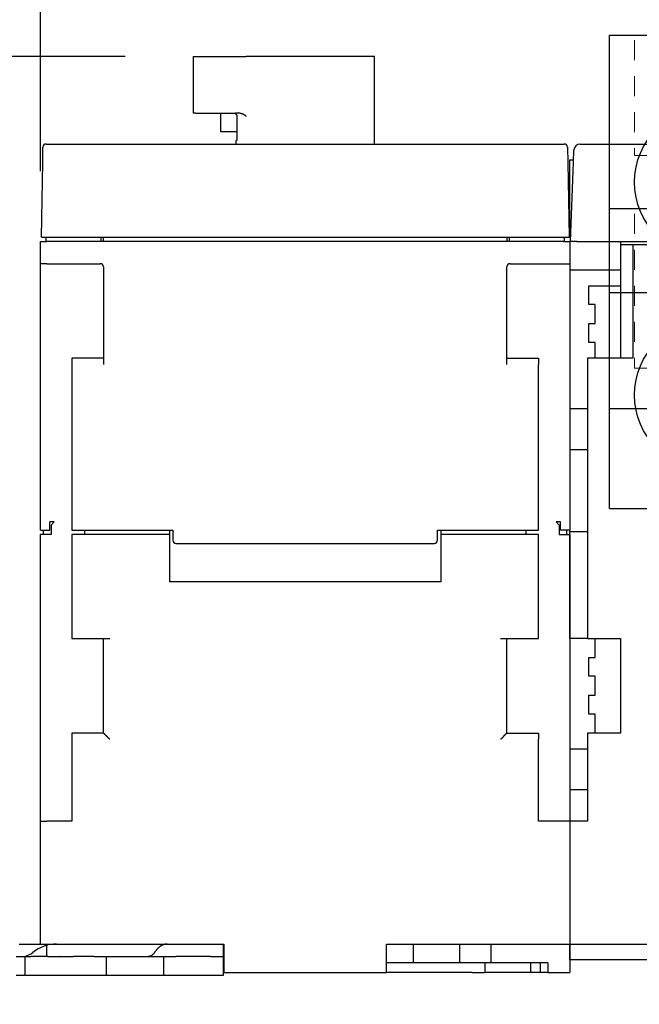
# Model space of a CAD drawing. Units: inches. Extents: x 0 to 56.4, y 0 to 43.3.
# Drawn here: x 3.1 to 7, y 8.4 to 14.6 of the extents above; entities that cross this region are included whole.
import ezdxf

# ---------------------------------------------------------------- set-up
doc = ezdxf.new("R2010")
doc.units = ezdxf.units.IN
doc.header["$MEASUREMENT"] = 0
doc.linetypes.add('HIDDEN2', pattern=[0.1875, 0.125, -0.0625])
doc.linetypes.add('HIDDENNEW0', pattern=[4.5, 1.5, -1.5, 1.5])
doc.layers.add('AM_4', color=3, linetype='Continuous', lineweight=15)
for name, color, linetype in [('DIMENSION', 4, 'Continuous'), ('PART', 7, 'Continuous'), ('VISIBLE', 255, 'HIDDENNEW0')]:
    doc.layers.add(name, color=color, linetype=linetype)
doc.styles.add('Dimen_Text', font='romans.shx', dxfattribs={"width": 0.75})
doc.dimstyles.get("Standard").update_dxf_attribs({"dimscale": 5.5, "dimtxt": 0.125, "dimasz": 0.12, "dimexe": 0.08, "dimexo": 0.08, "dimgap": 0.09, "dimtad": 0, "dimtih": 1, "dimtoh": 1, "dimzin": 1, "dimdsep": 46, "dimtxsty": 'Dimen_Text', "dimcen": 0, "dimclrd": 256, "dimclre": 256, "dimclrt": 256, "dimadec": 0, "dimazin": 0, "dimtfac": 1, "dimtofl": 0, "dimtmove": 0, "dimatfit": 2, "dimfxl": 0, "dimtolj": 1, "dimtzin": 0, "dimlwd": -1, "dimlwe": -1, "dimarcsym": 0})

# ---------------------------------------------------------------- blocks, each defined once
blk = doc.blocks.new('OZXA-1200 FRONT')
at = {"layer": 'AM_4', "linetype": 'HIDDEN2'}
for p, q in [((-1.0782, 2.9282), (-1.0782, 2.2073)), ((-0.1407, 2.9282), (-0.1407, 2.2073)), ((0.1407, 2.9282), (0.1407, 2.2073)), ((1.0782, 2.9282), (1.0782, 2.2073)), ((-1.0782, 2.2073), (-0.1407, 2.2073)), ((0.1407, 2.2073), (1.0782, 2.2073)), ((-1.0782, 1.8433), (-1.0782, 0.8773)), ((-0.1407, 1.8433), (-0.1407, 0.8773)), ((0.1407, 1.8433), (0.1407, 0.8773)), ((1.0782, 1.8433), (1.0782, 0.8773)), ((-1.0782, 0.8773), (-0.1407, 0.8773)), ((0.1407, 0.8773), (1.0782, 0.8773)), ((-0.2655, 0.625), (-0.2655, 0)), ((0.2655, 0.625), (0.2655, 0))]:
    blk.add_line(p, q, dxfattribs=at)
at = {"layer": 'PART'}
for p, q in [((-1.2345, 2.96), (1.2345, 2.96)), ((-1.2345, 0), (-1.2345, 2.96)), ((1.2345, 0), (1.2345, 2.96)), ((-1.2345, 1.875), (-1.048, 1.875)), ((-1.048, 1.875), (-0.171, 1.875)), ((-0.171, 1.875), (0.171, 1.875)), ((0.171, 1.875), (1.048, 1.875)), ((1.048, 1.875), (1.2345, 1.875)), ((-1.2345, 1.35), (1.2345, 1.35)), ((-1.2345, 0.625), (-1.0702, 0.625)), ((-1.0702, 0.625), (-0.1488, 0.625)), ((-0.1488, 0.625), (0.1488, 0.625)), ((0.1488, 0.625), (1.0702, 0.625)), ((1.0702, 0.625), (1.2345, 0.625)), ((-1.2345, 0), (1.2345, 0))]:
    blk.add_line(p, q, dxfattribs=at)
for centre in [(-0.6095, 2.04), (0.6095, 2.04), (-0.6095, 0.71), (0.6095, 0.71)]:
    blk.add_circle(centre, 0.4685, dxfattribs=at)
blk = doc.blocks.new('OT800U04 BOTTOM')
at = {"layer": 'VISIBLE', "linetype": 'Continuous'}
for p, q in [((-17.75, 83.4), (-17.50468, 83.4)), ((-17.74996, 83.39996), (-17.74996, 74.40002)), ((-17.50468, 83.4), (-17.40405, 83.4)), ((-17.40405, 83.4), (-12.65, 83.4)), ((-12.65, 83.4), (-11.04887, 83.4)), ((-11.04887, 83.4), (-9.34904, 83.4)), ((11, 83.4), (-9.34904, 83.4)), ((11, 69.5), (11.00001, 83.39996)), ((-17.50468, 74.4), (-17.75, 74.4)), ((-17.40405, 74.4), (-17.50468, 74.4)), ((-17.40405, 74.4), (-12.65, 74.4)), ((-13.45, 74.4), (-13.44999, 71.49999)), ((-12.65, 74.4), (-11.04887, 74.4)), ((-10.37144, 74.4), (-11.04887, 74.4)), ((-10.8465, 73.9), (-10.8465, 70.5)), ((-13.45, 71.5), (-11.45, 71.5)), ((-11.45, 71.5), (-10.84648, 71.49999)), ((-41.64312, 66.55236), (-41.60024, 69.00873)), ((-41.10032, 69.5), (41.10031, 69.5)), ((-10.92162, 69.99998), (-11.00006, 69.99998)), ((-11.00006, 69.99998), (-11, 69.5)), ((41.60024, 69.00873), (41.64311, 66.55236)), ((43.60696, 69.5), (71.2, 69.5)), ((41.60561, 68.70002), (41.60563, 68.7)), ((42.54016, 66.6047), (42.60757, 68.5349)), ((-41.85, 54.7), (-41.64312, 66.55236)), ((41.64311, 66.55236), (41.85, 54.7)), ((42, 67), (42.55397, 66.99996)), ((42, 55), (42, 67)), ((42.1, 54), (42.54016, 66.6047)), ((-41.66145, 65.50001), (-41.66149, 65.5)), ((42, 55), (42.13487, 55)), ((-42, 50.5), (-42, 54)), ((-42, 54), (-41, 54)), ((-41.85, 54.7), (-41.35008, 54.7)), ((-41.35008, 54.7), (41.35007, 54.7)), ((-41.15, 54.7), (-41.15, 54)), ((41, 54), (-41, 54)), ((-32.40005, 54.69997), (-32.40005, 53.99996)), ((-32, 54), (-32, 54.7)), ((32, 54.7), (32, 54)), ((32.4, 53.99996), (32.4, 54.69997)), ((41, 54), (42, 54)), ((41.15, 54), (41.15, 54.7)), ((41.35007, 54.7), (41.85, 54.7)), ((42, 54), (42, 50.5)), ((43.09939, 54), (42.1, 54)), ((43.09939, 54), (120.90061, 54)), ((50, 54), (50, 53.5)), ((50, 53.5), (50, 35.5)), ((52, 53.5), (50, 53.5)), ((52, 53.50005), (52, 35.50005)), ((82, 53.5), (52, 53.5)), ((-42, 50), (-42, 50.5)), ((-41, 50.5), (-42, 50.5)), ((-41, 50.5), (-32.5, 50.5)), ((32.5, 50.5), (40.99997, 50.5)), ((40.99997, 50.50003), (42.00001, 50.50003)), ((42, 50.5), (42.00001, 50.00001)), ((-42, 8.2), (-42, 50)), ((-32, 50), (-32, 34.5)), ((32, 34.5), (32, 50)), ((42, 50), (42, 8.2)), ((50.00002, 49.49999), (42.00001, 49.5001)), ((45, 44), (45, 47)), ((45, 47), (50, 47)), ((46, 44), (45, 44)), ((46, 41), (46, 44)), ((45, 38), (45, 41)), ((45, 41), (46, 41)), ((46, 38), (45, 38)), ((45.99996, 35.50005), (46, 38)), ((-37, 35.5), (-37, 34.5)), ((-32, 35.5), (-37, 35.5)), ((-37, 34.5), (-37, 8.2)), ((32, 35.5), (37, 35.5)), ((37, 35.5), (37, 34.5)), ((37, 8.2), (37, 34.5)), ((44.8, 35.5), (44.8, -9)), ((52, 35.5), (44.8, 35.5)), ((42.00001, 27.50004), (44.8, 27.5)), ((42.00001, 20.99998), (44.8, 21)), ((-39.79999, 9.5), (-40.5, 9.50004)), ((-40.5, 8.2), (-40.5, 9.5)), ((-39.8, 9.5), (-40.3, 9)), ((-37, 9.5), (-36.99996, 9.50004)), ((39.8, 9.5), (40.3, 9)), ((40.49995, 9.50004), (39.80005, 9.5)), ((40.5, 8.2), (40.5, 9.5)), ((-42, 8.2), (-40.5, 8.2)), ((-41.50004, 7.50006), (-41.50004, 8.19996)), ((-40.3, 9), (-40.3, 7.5)), ((-37, 8.2), (-21, 8.2)), ((-35, 8.2), (-35, 7.5)), ((-21.5, 7.5), (-21.5, 8.2)), ((-21, 8.2), (-21, 6.6)), ((21, 6.6), (21, 8.2)), ((21, 8.2), (37, 8.2)), ((21.5, 8.2), (21.5, 7.5)), ((35.00004, 8.19996), (35, 7.5)), ((40.3, 9), (40.3, 7.5)), ((42, 8.2), (40.5, 8.2)), ((41.49999, 7.50006), (41.49999, 8.19996)), ((42, 8), (42.00001, 8.19996)), ((42, -9), (42, 8)), ((42, 8), (44.80005, 7.99997)), ((-40.3, 7.5), (-42, 7.5)), ((-42, -37.5), (-42, 7.5)), ((-21.5, 7.5), (-37, 7.5)), ((-37, 7.5), (-37, -9)), ((-21.5, 0), (-21.5, 7.5)), ((37, 7.5), (21.5, 7.5)), ((21.5, 7.5), (21.5, 0)), ((37, -9), (37, 7.5)), ((40.3, 7.5), (42, 7.5)), ((42, 7.5), (42, -37.5)), ((-20.5, 6.1), (20.5, 6.1)), ((21.5, 0), (-21.5, 0)), ((-37, -9), (-31, -9)), ((-32, -24), (-32, -9)), ((31, -9), (37, -9)), ((32, -24), (32, -9)), ((44.8, -9), (42, -9)), ((44.8, -9), (50, -9)), ((46, -12), (46, -9)), ((50, -9), (50, -24)), ((45, -15), (45, -12)), ((45, -12), (46, -12)), ((46, -15), (45, -15)), ((46, -18), (46, -15)), ((45, -21), (45, -18)), ((45, -18), (46, -18)), ((46, -21), (45, -21)), ((46, -24), (46, -21)), ((-32, -24), (-37, -24)), ((-37, -24), (-37, -25)), ((-37, -25), (-37, -38)), ((32, -24), (37, -24)), ((37, -24), (37, -25)), ((37, -38), (37, -25)), ((44.8, -24), (44.8, -38)), ((50, -24), (44.8, -24)), ((42.00001, -26.49996), (44.8, -26.5)), ((44.80005, -33.00002), (42, -33)), ((-42, -38), (-42, -37.5)), ((42, -37.5), (42, -38)), ((-42, -38), (-41, -38)), ((-42, -57.5), (-42, -38)), ((-37, -38), (-41, -38)), ((41, -38), (37, -38)), ((42, -38), (41, -38)), ((44.8, -38), (42, -38)), ((42, -38), (42, -57.5)), ((-42, -57.5), (-41, -57.5)), ((-41, -58.83333), (-41, -57.5)), ((-41, -57.5), (-21.87387, -57.5)), ((-21.87387, -57.5), (-19.95641, -57.5)), ((-19.95641, -57.5), (-12.9, -57.5)), ((-13, -57.5), (-13, -58.83333)), ((-12.9, -57.5), (-12.9, -62)), ((12.9, -57.5), (40.99997, -57.5)), ((12.9, -62), (12.9, -57.5)), ((17.15589, -60.49999), (17.15921, -57.49997)), ((24.5, -57.5), (24.5, -60.5)), ((29.5, -60.5), (29.5, -57.5)), ((40.99997, -57.49997), (42, -57.5)), ((42, -60), (42, -57.5)), ((42, -57.5), (71.1, -57.5)), ((42.00001, -57.49997), (42.00001, -61.99994)), ((-41, -59.5), (-41, -58.83333)), ((-13, -58.83333), (-13, -59.5)), ((-45.83965, -59.5), (-44.47262, -59.49995)), ((-44.47264, -59.5), (-43.54724, -59.5)), ((-44.47262, -59.49995), (-44.47262, -62.49996)), ((-40.80589, -59.5), (-43.54724, -59.5)), ((-40.80589, -59.49995), (-39, -59.5)), ((-38.90859, -59.5), (-39, -59.5)), ((-38.90859, -59.5), (-36.74087, -59.5)), ((-33.5, -59.5), (-36.74087, -59.5)), ((-33.5, -59.5), (-31.5, -59.5)), ((-31.5, -59.5), (-25.54797, -59.49995)), ((-31.5, -62.5), (-31.5, -59.5)), ((-25.54797, -59.49995), (-22.5, -59.5)), ((-22.5, -59.5), (-22.5, -62.5)), ((-22.5, -59.5), (-20.5, -59.5)), ((-15, -59.5), (-20.5, -59.5)), ((-15, -59.5), (-13, -59.5)), ((-13, -59.5), (-13, -62.5)), ((13.4379, -60.5), (12.90004, -60.49999)), ((14.36159, -60.5), (13.4379, -60.5)), ((16.87401, -60.5), (14.36159, -60.5)), ((17.15589, -60.49999), (16.87404, -60.49999)), ((18.65139, -60.49999), (17.15589, -60.49999)), ((19.95607, -60.5), (18.65143, -60.5)), ((21.21621, -60.5), (19.95607, -60.5)), ((22.38678, -60.5), (21.21621, -60.5)), ((23.73179, -60.5), (22.38678, -60.5)), ((24.5, -60.5), (23.73179, -60.5)), ((25.41228, -60.5), (24.5, -60.5)), ((28.58772, -60.5), (25.41228, -60.5)), ((28.49998, -60.49999), (28.5, -62)), ((29.5, -60.5), (28.58772, -60.5)), ((30.5, -60.5), (29.5, -60.5)), ((38.5, -60.5), (30.5, -60.5)), ((35.81382, -61.99994), (35.81382, -60.49999)), ((37.29594, -60.49999), (37.29594, -61.99994)), ((38.5, -60.5), (38.5, -62)), ((54.5, -60), (42, -60)), ((-44.47262, -62.49996), (-45.83965, -62.5)), ((-43.54724, -62.5), (-44.47264, -62.5)), ((-40.80589, -62.5), (-43.54724, -62.5)), ((-39, -62.5), (-40.80589, -62.49996)), ((-38.90859, -62.5), (-39, -62.5)), ((-36.74086, -62.5), (-38.90859, -62.5)), ((-33.5, -62.5), (-36.74086, -62.5)), ((-31.5, -62.5), (-33.5, -62.5)), ((-25.54796, -62.49996), (-31.5, -62.5)), ((-22.5, -62.5), (-25.54796, -62.49996)), ((-20.5, -62.5), (-22.5, -62.5)), ((-15, -62.5), (-20.5, -62.5)), ((-13, -62.5), (-15, -62.5)), ((-12.9, -62), (12.9, -62)), ((26.50001, -61.99994), (12.90004, -61.99994)), ((26.50001, -62), (28.5, -62)), ((28.78622, -62), (28.5, -62)), ((29.62979, -62), (28.78622, -62)), ((29.87483, -62), (29.62979, -62)), ((35.81383, -62), (29.87483, -62)), ((37.296, -62), (35.81383, -62)), ((38.5, -62), (37.296, -62)), ((38.5, -62), (42, -62))]:
    blk.add_line(p, q, dxfattribs=at)
for points in [[(-11.32925, 74.40002), (-11.30914, 74.39958, -0.010169465), (-11.28926, 74.39833, -0.010467217), (-11.26962, 74.39625, -0.010561234), (-11.25023, 74.39337, -0.010441141), (-11.23112, 74.3897, -0.010393326), (-11.21229, 74.38527, -0.010349776), (-11.19376, 74.38008, -0.010311168), (-11.17554, 74.37417, -0.010233765), (-11.15765, 74.36753, -0.010176534), (-11.1401, 74.36021, -0.010098071), (-11.12292, 74.35219, -0.010035426), (-11.1061, 74.34352, -0.009955182), (-11.08968, 74.33419, -0.009890635), (-11.07365, 74.32423, -0.009814735), (-11.05805, 74.31366, -0.009753169), (-11.04287, 74.3025, -0.009685463), (-11.02814, 74.29075, -0.009630203), (-11.01387, 74.27844, -0.009573233), (-11.00009, 74.26558, -0.009527814), (-10.98678, 74.25221, -0.009485943), (-10.97399, 74.23831, -0.009449152), (-10.96171, 74.22393, -0.009415715), (-10.94998, 74.20906, -0.009399372), (-10.93878, 74.19374, -0.009403036), (-10.92816, 74.17797, -0.009368174), (-10.91811, 74.16178, -0.009310153), (-10.90866, 74.14519, -0.009393626), (-10.89981, 74.12819, -0.009607601), (-10.89159, 74.11078, -0.009333934), (-10.88401, 74.0931, -0.008711048), (-10.87709, 74.0752, -0.009675259), (-10.87081, 74.05665, -0.011658183), (-10.86521, 74.03732, -0.008772523), (-10.86035, 74.01898, -0.002780849), (-10.85628, 74.00225, -0.012611102), (-10.85273, 73.98022, -0.021929869), (-10.84946, 73.94566, -0.010537356), (-10.8465, 73.9, -0.005475299)], [(-10.3714, 74.40002), (-10.34415, 74.39957, -0.007248495), (-10.31713, 74.39833, -0.007512846), (-10.29036, 74.39627, -0.007474227), (-10.26383, 74.39347, -0.007084179), (-10.23755, 74.38993, -0.006813172), (-10.21152, 74.38573, -0.006565498), (-10.18574, 74.38086, -0.006332668), (-10.16022, 74.3754, -0.006033555), (-10.13497, 74.36935, -0.005778813), (-10.10998, 74.36277, -0.005484505), (-10.08527, 74.35568, -0.005229678), (-10.06082, 74.34813, -0.004931938), (-10.03666, 74.34015, -0.004674935), (-10.01277, 74.33179, -0.00437619), (-9.98917, 74.32306, -0.004123568), (-9.96586, 74.31401, -0.003835516), (-9.94284, 74.30468, -0.003571576), (-9.92012, 74.29511, -0.003247078), (-9.8977, 74.28533, -0.003045777), (-9.87557, 74.27536, -0.00289915), (-9.85376, 74.26523, -0.002873032), (-9.83225, 74.25493, -0.002944575), (-9.81104, 74.24446, -0.002997289), (-9.79012, 74.23382, -0.003027643), (-9.76952, 74.22301, -0.00306657), (-9.7492, 74.21204, -0.003107055), (-9.72919, 74.2009, -0.003148963), (-9.70947, 74.1896, -0.003186098), (-9.69005, 74.17813, -0.003226709), (-9.67092, 74.1665, -0.003264318), (-9.6521, 74.15469, -0.003303448), (-9.63356, 74.14273, -0.003337708), (-9.61531, 74.13061, -0.003378546), (-9.59736, 74.11832, -0.003419214), (-9.5797, 74.10586, -0.003448044), (-9.56232, 74.09325, -0.003460195), (-9.54525, 74.08049, -0.003524785), (-9.52845, 74.06755, -0.003627275), (-9.51191, 74.05442, -0.003559706), (-9.49572, 74.0412, -0.003353203), (-9.47989, 74.0279, -0.003725162), (-9.46413, 74.01421, -0.004469427), (-9.44834, 74.00002, -0.003433513), (-9.43368, 73.9866, -0.001206573), (-9.42056, 73.97439, -0.004860231), (-9.40435, 73.95835, -0.008461601), (-9.3802, 73.9332, -0.00419472), (-9.34906, 73.9, -0.002239841)], [(-10.8465, 70.5), (-10.84653, 70.48324, -0.001093755), (-10.84663, 70.4666, -0.00111279), (-10.84682, 70.4501, -0.001129772), (-10.84707, 70.43374, -0.0011456), (-10.8474, 70.41755, -0.001166194), (-10.84779, 70.40151, -0.001188759), (-10.84827, 70.38565, -0.001215187), (-10.84881, 70.36998, -0.001243689), (-10.84942, 70.3545, -0.001276771), (-10.85011, 70.33923, -0.001312435), (-10.85087, 70.32418, -0.001353321), (-10.85169, 70.30935, -0.001397515), (-10.85259, 70.29476, -0.001447818), (-10.85356, 70.28041, -0.001502291), (-10.8546, 70.26632, -0.001564103), (-10.85571, 70.2525, -0.001631286), (-10.85689, 70.23895, -0.001707335), (-10.85814, 70.22569, -0.001790174), (-10.85945, 70.21273, -0.001884516), (-10.86084, 70.20007, -0.00198827), (-10.86229, 70.18773, -0.0021049), (-10.86381, 70.17571, -0.0022316), (-10.8654, 70.16403, -0.002382723), (-10.86705, 70.1527, -0.00255751), (-10.86877, 70.14173, -0.002725288), (-10.87056, 70.13111, -0.002871275), (-10.87241, 70.12088, -0.003015953), (-10.87432, 70.11101, -0.003124654), (-10.87628, 70.10154, -0.00328006), (-10.87829, 70.09244, -0.003446028), (-10.88034, 70.08375, -0.003658763), (-10.88244, 70.07544, -0.003878127), (-10.88456, 70.06755, -0.004167117), (-10.88672, 70.06005, -0.004483806), (-10.8889, 70.05298, -0.004874364), (-10.89111, 70.04632, -0.00528612), (-10.89333, 70.04009, -0.00589762), (-10.89556, 70.03428, -0.006683771), (-10.8978, 70.02891, -0.007376256), (-10.90004, 70.02398, -0.007810666), (-10.90227, 70.0195, -0.009867371), (-10.90452, 70.01546, -0.01397178), (-10.90681, 70.01186, -0.013114275), (-10.90895, 70.00875, -0.005138753), (-10.91088, 70.00616, -0.0230788), (-10.9133, 70.00391, -0.061992821), (-10.91693, 70.00185, -0.045327802), (-10.92162, 69.99998, -0.02816869)], [(-31.00003, -25.00001), (-31.02111, -24.98264, -0.002773543), (-31.04196, -24.96506, -0.002845767), (-31.06258, -24.94726, -0.00278963), (-31.08299, -24.92926, -0.002589501), (-31.10318, -24.91108, -0.002443808), (-31.12317, -24.89274, -0.002312863), (-31.14297, -24.87424, -0.002190199), (-31.16257, -24.8556, -0.002042268), (-31.182, -24.83684, -0.001914244), (-31.20125, -24.81797, -0.001771089), (-31.22033, -24.79901, -0.0016446), (-31.23925, -24.77997, -0.001500095), (-31.25801, -24.76086, -0.001373492), (-31.27664, -24.7417, -0.001230118), (-31.29512, -24.72251, -0.001101514), (-31.31347, -24.70329, -0.000952523), (-31.33169, -24.68407, -0.000830287), (-31.34979, -24.66486, -0.00070183), (-31.36778, -24.64567, -0.000602868), (-31.38566, -24.62651, -0.000506728), (-31.40342, -24.60741, -0.000418938), (-31.42107, -24.58836, -0.000315428), (-31.43861, -24.5694, -0.000223747), (-31.45604, -24.55053, -0.000119338), (-31.47336, -24.53177, -0.000025261), (-31.49058, -24.51312, 0.000083052), (-31.50769, -24.49461, 0.000181025), (-31.52469, -24.47625, 0.000293345), (-31.5416, -24.45805, 0.000396895), (-31.5584, -24.44002, 0.00051668), (-31.5751, -24.42218, 0.000624458), (-31.5917, -24.40455, 0.000744722), (-31.60821, -24.38714, 0.000869076), (-31.62462, -24.36995, 0.001024986), (-31.64093, -24.35302, 0.001091807), (-31.65714, -24.33633, 0.001076385), (-31.67323, -24.31992, 0.001031222), (-31.68918, -24.30377, 0.000934306), (-31.70496, -24.28791, 0.000859851), (-31.72056, -24.27233, 0.000780309), (-31.73595, -24.25706, 0.000709967), (-31.75112, -24.24208, 0.000621935), (-31.76604, -24.22742, 0.000545177), (-31.78069, -24.21308, 0.000451984), (-31.79506, -24.19906, 0.000368721), (-31.80912, -24.18538, 0.000267247), (-31.82285, -24.17205, 0.000170919), (-31.83623, -24.15906, 0.000049849), (-31.84924, -24.14644, -0.000010587), (-31.86186, -24.13419, -0.000019806), (-31.87407, -24.12234, -0.000023221), (-31.88585, -24.11091, -0.000020387), (-31.89717, -24.09992, -0.000019532), (-31.90802, -24.08938, -0.000020187), (-31.91837, -24.07933, -0.000020788), (-31.92821, -24.06977, -0.000020774), (-31.9375, -24.06074, -0.000021524), (-31.94625, -24.05224, -0.000022536), (-31.95441, -24.04431, -0.000023664), (-31.96197, -24.03696, -0.000024077), (-31.9689, -24.03022, -0.000028117), (-31.97521, -24.02408, -0.000036537), (-31.98086, -24.01858, -0.000035947), (-31.9858, -24.01378, -0.000018622), (-31.98994, -24.00976, -0.000060813), (-31.99356, -24.00622, -0.000201636), (-31.99691, -24.00295, -0.000272453), (-31.99996, -23.99997, -0.000299991)], [(32.00002, -23.99997), (31.99959, -24.00039, 0.000150094), (31.99837, -24.00156, -0.000000437), (31.99633, -24.00353, 0.00001272), (31.99353, -24.00622, 0.000035137), (31.98997, -24.00966, 0.0000387), (31.9857, -24.01378, 0.000040305), (31.9807, -24.0186, 0.000040611), (31.97504, -24.02407, 0.000043544), (31.96869, -24.03019, 0.00004436), (31.96172, -24.03692, 0.000046737), (31.95412, -24.04427, 0.000047387), (31.94594, -24.05218, 0.000049323), (31.93717, -24.06066, 0.000050813), (31.92786, -24.06967, 0.000054355), (31.918, -24.07921, 0.000053808), (31.90765, -24.08923, 0.000051767), (31.8968, -24.09974, 0.00006015), (31.8855, -24.11069, 0.000080686), (31.87374, -24.1221, 0.000118097), (31.86157, -24.13392, 0.000181239), (31.84899, -24.14616, 0.000227541), (31.83603, -24.15879, 0.000275007), (31.8227, -24.17182, 0.000312739), (31.80903, -24.18521, 0.000356671), (31.79502, -24.19896, 0.000391221), (31.78073, -24.21306, 0.00043202), (31.76614, -24.2275, 0.000463795), (31.75129, -24.24224, 0.000501594), (31.73619, -24.25731, 0.000534481), (31.72087, -24.27265, 0.000577491), (31.70534, -24.28829, 0.000598698), (31.68963, -24.30418, 0.000610557), (31.67373, -24.32034, 0.0006097), (31.65767, -24.33674, 0.000601891), (31.64145, -24.35339, 0.000595892), (31.62509, -24.37027, 0.000595063), (31.60858, -24.38738, 0.000592693), (31.59195, -24.4047, 0.000592574), (31.57519, -24.42223, 0.000591926), (31.55833, -24.43996, 0.000594446), (31.54136, -24.45788, 0.000595036), (31.5243, -24.47598, 0.000597288), (31.50717, -24.49426, 0.000602084), (31.48996, -24.5127, 0.000613532), (31.47269, -24.5313, 0.000543795), (31.45535, -24.55004, 0.000379476), (31.43794, -24.56891, 0.000229062), (31.42044, -24.58788, 0.000055165), (31.40286, -24.60695, -0.000095184), (31.38518, -24.6261, -0.000260769), (31.3674, -24.64531, -0.000405306), (31.34951, -24.66456, -0.000567004), (31.33149, -24.68384, -0.000710587), (31.31336, -24.70313, -0.000874332), (31.29508, -24.72242, -0.001009312), (31.27668, -24.74168, -0.001153858), (31.25812, -24.7609, -0.001311779), (31.2394, -24.78008, -0.001518398), (31.22048, -24.79922, -0.001588829), (31.20147, -24.8182, -0.001577736), (31.18241, -24.83698, -0.001955772), (31.16284, -24.85591, -0.002646464), (31.14256, -24.87512, -0.00201032), (31.12343, -24.89308, -0.000426839), (31.10603, -24.90925, -0.003328391), (31.08319, -24.92957, -0.006383351), (31.04733, -24.96023, -0.003151387), (30.99998, -25.00001, -0.001630005)], [(-45.40157, -57.49997, 0.000000266), (-45.31435, -57.49997, 0.000000266), (-45.22713, -57.49998, 0.000000266), (-45.13991, -57.49998, 0.000000266), (-45.05269, -57.49998, 0.000000266), (-44.96547, -57.49998, 0.000000266), (-44.87825, -57.49998, 0.000000266), (-44.79103, -57.49998, 0.000000266), (-44.70381, -57.49998, 0.000000266), (-44.61659, -57.49999, 0.000000266), (-44.52937, -57.49999, 0.000000266), (-44.44215, -57.49999, 0.000000266), (-44.35493, -57.49999, 0.000000266), (-44.26771, -57.49999, 0.000000266), (-44.18049, -57.49999, 0.000000266), (-44.09327, -57.49999, 0.000000266), (-44.00605, -57.49999, 0.000000266), (-43.91883, -57.49999, 0.000000266), (-43.83161, -57.49999, 0.000000266), (-43.74439, -57.49999, 0.000000266), (-43.65717, -57.49999, 0.000000266), (-43.56995, -57.49999, 0.000000266), (-43.48273, -57.49999, 0.000000266), (-43.3955, -57.49999, 0.000000267), (-43.30827, -57.49999, 0.000000266), (-43.22106, -57.49999, 0.000000264), (-43.13388, -57.49999, 0.000000267), (-43.04662, -57.49999, 0.000000272), (-42.95922, -57.49999, 0.000000264), (-42.87217, -57.49999, 0.000000247), (-42.78565, -57.49998, 0.000000272), (-42.69773, -57.49998, 0.000000325), (-42.60776, -57.49998, 0.000000246), (-42.52328, -57.49998, 0.000000085), (-42.44692, -57.49998, 0.000000348), (-42.34884, -57.49998, 0.000000598), (-42.19778, -57.49998, 0.000000292), (-41.99995, -57.49997, 0.000000155)], [(-26.59835, -57.5), (-26.48023, -57.5), (-26.36212, -57.5), (-26.24401, -57.5), (-26.1259, -57.5, 0.000000017), (-26.00779, -57.5, 0.000000022), (-25.88967, -57.5, 0.000000027), (-25.77156, -57.5, 0.000000032), (-25.65345, -57.5, 0.000000037), (-25.53534, -57.5, 0.000000042), (-25.41723, -57.5, 0.000000047), (-25.29912, -57.5, 0.000000051), (-25.181, -57.5, 0.000000057), (-25.06289, -57.5, 0.000000061), (-24.94478, -57.49999, 0.000000066), (-24.82667, -57.49999, 0.000000071), (-24.70856, -57.49999, 0.000000076), (-24.59044, -57.49999, 0.000000081), (-24.47233, -57.49999, 0.000000086), (-24.35422, -57.49999, 0.000000091), (-24.23611, -57.49999, 0.000000096), (-24.11799, -57.49999, 0.000000101), (-23.99988, -57.49999, 0.000000106), (-23.88177, -57.49999, 0.00000011), (-23.76366, -57.49999, 0.000000116), (-23.64553, -57.49999, 0.00000012), (-23.52743, -57.49999, 0.000000124), (-23.40938, -57.49999, 0.00000013), (-23.29121, -57.49999, 0.000000139), (-23.17286, -57.49999, 0.000000139), (-23.05498, -57.49999, 0.000000133), (-22.93782, -57.49998, 0.000000154), (-22.81876, -57.49998, 0.000000193), (-22.69692, -57.49998, 0.000000147), (-22.58253, -57.49998, 0.000000042), (-22.47912, -57.49998, 0.000000223), (-22.34631, -57.49998, 0.000000406), (-22.14175, -57.49998, 0.0000002), (-21.87386, -57.49997, 0.000000105)], [(-21.87386, -57.49997), (-21.94565, -57.50148, 0.01045494), (-22.01761, -57.50594, 0.010330609), (-22.08977, -57.51348, 0.010247406), (-22.16204, -57.524, 0.010254658), (-22.23437, -57.53764, 0.010192394), (-22.3067, -57.55431, 0.010093654), (-22.37898, -57.57412, 0.00996183), (-22.45115, -57.59697, 0.009831794), (-22.52315, -57.62297, 0.009665402), (-22.59493, -57.652, 0.009495412), (-22.66643, -57.68417, 0.00929383), (-22.73759, -57.71934, 0.00909142), (-22.80834, -57.75762, 0.008876769), (-22.87866, -57.79887, 0.008674428), (-22.94846, -57.84318, 0.008420838), (-23.0177, -57.89036, 0.008147823), (-23.08629, -57.9405, 0.007978585), (-23.15428, -57.99354, 0.007896748), (-23.22162, -58.04959, 0.00744647), (-23.28797, -58.10804, 0.0067708), (-23.35315, -58.16878, 0.007220508), (-23.41838, -58.23343, 0.008268381), (-23.48402, -58.30267, 0.00610602), (-23.54513, -58.36923, 0.002172418), (-23.59994, -58.43072, 0.008191716), (-23.66788, -58.51489, 0.013253287), (-23.76928, -58.65106, 0.006222801), (-23.90013, -58.83333, 0.003245832)], [(-23.90013, -58.83333), (-23.92835, -58.87479, -0.005379679), (-23.95713, -58.91521, -0.005478381), (-23.98651, -58.95453, -0.005621022), (-24.01643, -58.99275, -0.005825181), (-24.0469, -59.02978, -0.006023292), (-24.07788, -59.06564, -0.006211861), (-24.10937, -59.10023, -0.006411624), (-24.14132, -59.13357, -0.006620505), (-24.17374, -59.16558, -0.006837336), (-24.20658, -59.19628, -0.007055104), (-24.23984, -59.22558, -0.007280008), (-24.27347, -59.25352, -0.007501226), (-24.30746, -59.28001, -0.007740118), (-24.34178, -59.30509, -0.007981665), (-24.37642, -59.32867, -0.008199368), (-24.41132, -59.35079, -0.008374975), (-24.44645, -59.37139, -0.00867535), (-24.48185, -59.39051, -0.009065707), (-24.51749, -59.40807, -0.009041842), (-24.55315, -59.42413, -0.008642858), (-24.58873, -59.4386, -0.009691644), (-24.625, -59.45159, -0.011725076), (-24.66219, -59.46303, -0.009156396), (-24.69717, -59.47287, -0.003356903), (-24.72883, -59.48099, -0.012958184), (-24.76942, -59.48798, -0.022716383), (-24.83177, -59.49431, -0.01136604), (-24.91332, -59.49995, -0.006089639)]]:
    blk.add_lwpolyline(points, format="xyb", dxfattribs=at)
for centre, radius, start, end in [((-41.10032, 69), 0.5, 90, 179), ((41.10031, 69), 0.5, 1, 90), ((43.60696, 68.5), 1, 90, 178), ((-32.5, 50), 0.5, 0, 90), ((32.5, 50), 0.5, 90, 180), ((-20.5, 6.6), 0.5, 180, 270), ((20.5, 6.6), 0.5, 270, 0), ((-39.43506, -63.5), 6, 90, 128.94244), ((-45.09191, -56.5), 3, 270, 308.94245)]:
    blk.add_arc(centre, radius, start, end, dxfattribs=at)
blk = doc.blocks.new('*D102')
at = {"layer": 'Defpoints', "color": 0}
for p in [(4.2344, 14.3392), (1.2454, 8.5951), (2.2425, 8.5951)]:
    blk.add_point(p, dxfattribs=at)
at = {"layer": 'DIMENSION'}
for p, q in [((3.7944, 14.3392), (0.8054, 14.3392)), ((1.2454, 13.6792), (1.2454, 12.5447)), ((1.2454, 9.2551), (1.2454, 10.8672)), ((1.8025, 8.5951), (0.8054, 8.5951))]:
    blk.add_line(p, q, dxfattribs=at)
for points in [[(1.1354, 13.6792), (1.3554, 13.6792), (1.2454, 14.3392)], [(1.1354, 9.2551), (1.3554, 9.2551), (1.2454, 8.5951)]]:
    blk.add_solid(points, dxfattribs=at)
at = {"layer": 'DIMENSION', "insert": (1.2454, 11.7059), "char_height": 0.6875, "attachment_point": 5, "style": 'Dimen_Text'}
blk.add_mtext('\\A1;5.74', dxfattribs=at)
blk = doc.blocks.new('*D104')
at = {"layer": 'Defpoints', "color": 0}
for p in [(19.585, 16.2729), (3.2661, 13.1817), (19.585, 12.0897)]:
    blk.add_point(p, dxfattribs=at)
at = {"layer": 'DIMENSION'}
for p, q in [((3.2661, 13.6217), (3.2661, 16.7129)), ((19.585, 12.5297), (19.585, 16.7129)), ((3.9261, 16.2729), (9.8646, 16.2729)), ((18.925, 16.2729), (12.8434, 16.2729))]:
    blk.add_line(p, q, dxfattribs=at)
for points in [[(3.9261, 16.3829), (3.9261, 16.1629), (3.2661, 16.2729)], [(18.925, 16.3829), (18.925, 16.1629), (19.585, 16.2729)]]:
    blk.add_solid(points, dxfattribs=at)
at = {"layer": 'DIMENSION', "insert": (11.354, 16.2729), "char_height": 0.6875, "attachment_point": 5, "style": 'Dimen_Text'}
blk.add_mtext('\\A1;16.32', dxfattribs=at)

msp = doc.modelspace()

# ---------------------------------------------------------------- block references
at = {"layer": 'DIMENSION'}
msp.add_blockref('OZXA-1200 FRONT', (8.0547, 11.5132), dxfattribs=at)
at = {"layer": 'VISIBLE', "color": 2, "linetype": 'Continuous', "xscale": 0.03937007874014853, "yscale": 0.03937007874014853, "zscale": 0.03937007874015748}
msp.add_blockref('OT800U04 BOTTOM', (4.9196, 11.0557), dxfattribs=at)

# ---------------------------------------------------------------- dimensions: what is measured, and where the dimension line sits
at = {"layer": 'DIMENSION'}
dim = msp.add_linear_dim(base=(19.585, 16.2729), p1=(3.2661, 13.1817), p2=(19.585, 12.0897), dimstyle='Standard', override={"dimpost": '\\X'}, dxfattribs=at)
dim.commit()
dim.dimension.update_dxf_attribs({"geometry": '*D104', "text_midpoint": (11.354, 16.2729), "dimtype": 160})
dim = msp.add_linear_dim(base=(1.2454, 8.5951), p1=(4.2344, 14.3392), p2=(2.2425, 8.5951), angle=90, dimstyle='Standard', override={"dimpost": '\\X'}, dxfattribs=at)
dim.commit()
dim.dimension.update_dxf_attribs({"geometry": '*D102', "text_midpoint": (1.2454, 11.7059), "dimtype": 160})

doc.saveas('drawing.dxf')
